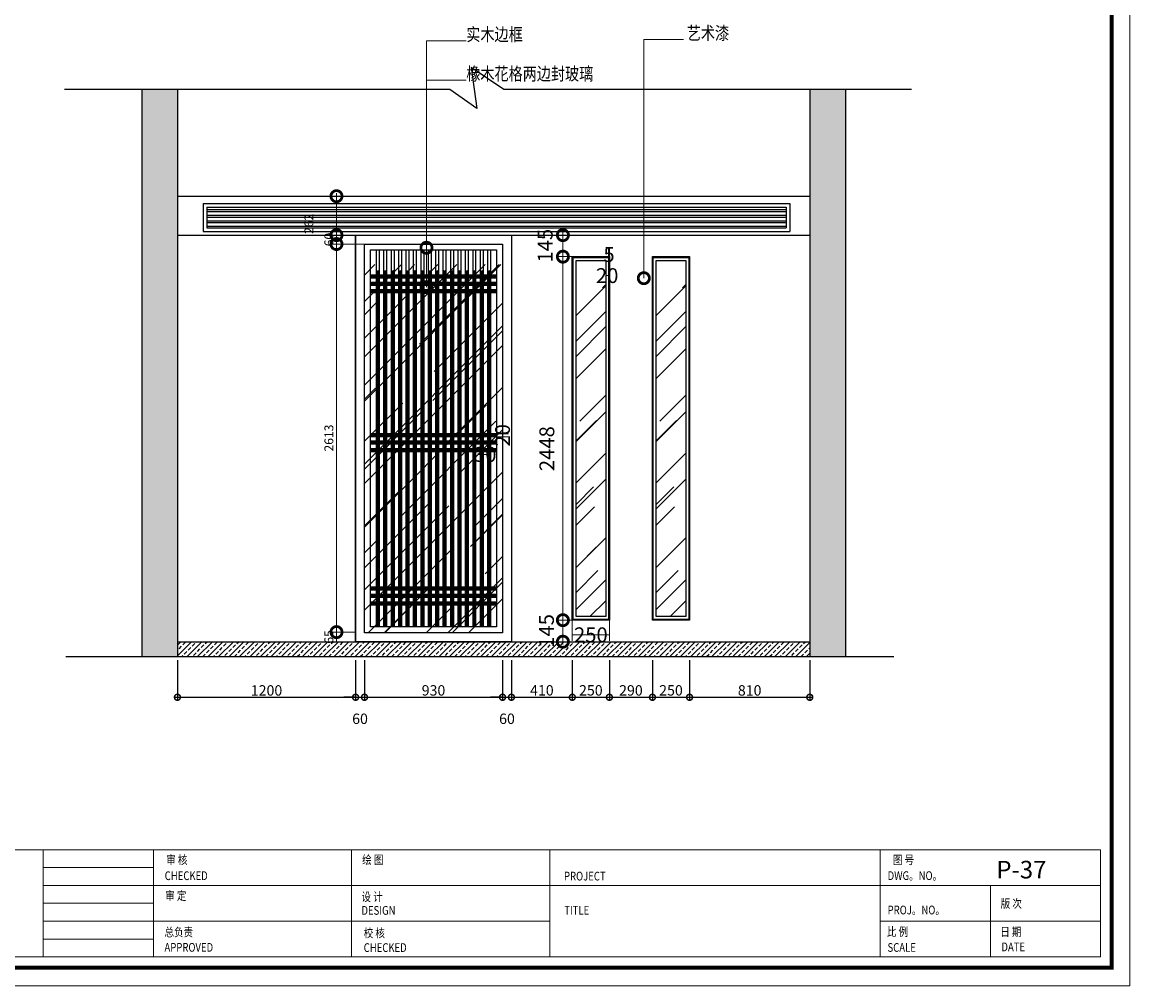
# Model space of a CAD drawing. Units: inches. Extents: x -90034 to 401292, y -211361 to 8993.
# Drawn here: x 194336 to 201798, y -128823 to -122333 of the extents above; entities that cross this region are included whole.
import ezdxf

# ---------------------------------------------------------------- set-up
doc = ezdxf.new("R2010")
doc.units = ezdxf.units.IN
doc.header["$MEASUREMENT"] = 0
doc.styles.add('CITYBLUEPRINT', font='stylu.ttf')
doc.styles.get("Standard").update_dxf_attribs({"font": 'arial.ttf'})
doc.styles.add('TK1', font='txt', dxfattribs={"width": 0.8})
doc.dimstyles.new('房间尺寸标注', dxfattribs={"dimtxt": 100, "dimasz": 150, "dimexe": 40, "dimexo": 0, "dimgap": 20, "dimtad": 1, "dimdec": 0, "dimzin": 0, "dimdsep": 46, "dimtxsty": 'CITYBLUEPRINT', "dimblk": 'DOTSMALL', "dimcen": 25, "dimdle": 20, "dimclrd": 1, "dimclre": 1, "dimclrt": 1, "dimadec": 0, "dimazin": 0, "dimtfac": 1, "dimtdec": 0, "dimtix": 1, "dimtmove": 1, "dimatfit": 0, "dimldrblk": 'DOTSMALL', "dimfxl": 300, "dimfxlon": 1, "dimtolj": 1, "dimtzin": 0, "dimlwd": 13, "dimlwe": 13, "dimarcsym": 0})
doc.dimstyles.new('立面图标注', dxfattribs={"dimtxt": 70, "dimasz": 80, "dimexe": 20, "dimexo": 0, "dimgap": 10, "dimtad": 1, "dimdec": 0, "dimzin": 0, "dimdsep": 46, "dimtxsty": 'CITYBLUEPRINT', "dimblk": 'DOTSMALL', "dimcen": 25, "dimdle": 20, "dimclrd": 251, "dimclre": 251, "dimclrt": 251, "dimadec": 0, "dimazin": 0, "dimtfac": 1, "dimtdec": 0, "dimtmove": 2, "dimatfit": 0, "dimldrblk": 'DOTSMALL', "dimfxl": 250, "dimfxlon": 1, "dimtolj": 1, "dimtzin": 0, "dimlwd": 25, "dimlwe": 25, "dimarcsym": 1})
pattern_1 = [(45, (94961.06, -43283.5), (254.55844, 678.8225), [4500, -600, 1500, -300]), (45, (95137.13, -42895.3), (-494.2676, 70.0036), [900, -99, 1800, -225]), (45, (94886.82, -42997.14), (960.95812, 1245.21504), [2400, -420, 1200, -300])]

# ---------------------------------------------------------------- blocks, each defined once
blk = doc.blocks.new('_DotSmall')
at = {"color": 0, "linetype": 'ByBlock', "lineweight": 13, "const_width": 0.5}
blk.add_lwpolyline([(-0.0625, 0, 1), (0.0625, 0, 1)], format="xyb", close=True, dxfattribs=at)
blk = doc.blocks.new('*D485')
at = {"color": 251, "lineweight": 25, "transparency": 16777216}
for p, q in [((195381.9, -126630), (195381.9, -126900)), ((196581.9, -126630), (196581.9, -126900)), ((195361.9, -126880), (196601.9, -126880))]:
    blk.add_line(p, q, dxfattribs=at)
at = {"layer": 'Defpoints', "color": 0, "transparency": 16777216}
for p in [(195381.9, -126505.6), (196581.9, -126505.6), (196581.9, -126880)]:
    blk.add_point(p, dxfattribs=at)
at = {"color": 251, "lineweight": 25, "transparency": 16777216, "xscale": 80, "yscale": 80, "zscale": 80, "rotation": 180}
blk.add_blockref('_DotSmall', (195381.9, -126880), dxfattribs=at)
at = {"color": 251, "lineweight": 25, "transparency": 16777216, "xscale": 80, "yscale": 80, "zscale": 80}
blk.add_blockref('_DotSmall', (196581.9, -126880), dxfattribs=at)
at = {"color": 251, "transparency": 16777216, "insert": (195981.9, -126833.8), "char_height": 70, "attachment_point": 5, "style": 'CITYBLUEPRINT'}
blk.add_mtext('\\A1;1200', dxfattribs=at)
blk = doc.blocks.new('*D486')
at = {"color": 251, "lineweight": 25, "transparency": 16777216}
for p, q in [((196581.9, -126630), (196581.9, -126900)), ((196641.9, -126630), (196641.9, -126900)), ((196581.9, -126880), (196501.9, -126880)), ((196581.9, -126880), (196641.9, -126880)), ((196641.9, -126880), (196721.9, -126880))]:
    blk.add_line(p, q, dxfattribs=at)
at = {"layer": 'Defpoints', "color": 0, "transparency": 16777216}
for p in [(196641.9, -126445.6), (196581.9, -126505.6), (196641.9, -126880)]:
    blk.add_point(p, dxfattribs=at)
at = {"color": 251, "lineweight": 25, "transparency": 16777216, "xscale": 80, "yscale": 80, "zscale": 80}
blk.add_blockref('_DotSmall', (196581.9, -126880), dxfattribs=at)
at = {"color": 251, "lineweight": 25, "transparency": 16777216, "xscale": 80, "yscale": 80, "zscale": 80, "rotation": 180}
blk.add_blockref('_DotSmall', (196641.9, -126880), dxfattribs=at)
at = {"color": 251, "transparency": 16777216, "insert": (196611.9, -127024.7), "char_height": 70, "attachment_point": 5, "style": 'CITYBLUEPRINT'}
blk.add_mtext('\\A1;60', dxfattribs=at)
blk = doc.blocks.new('*D487')
at = {"color": 251, "lineweight": 25, "transparency": 16777216}
for p, q in [((196641.9, -126630), (196641.9, -126900)), ((197571.9, -126630), (197571.9, -126900)), ((196621.9, -126880), (197591.9, -126880))]:
    blk.add_line(p, q, dxfattribs=at)
at = {"layer": 'Defpoints', "color": 0, "transparency": 16777216}
for p in [(196641.9, -126445.6), (197571.9, -126445.6), (197571.9, -126880)]:
    blk.add_point(p, dxfattribs=at)
at = {"color": 251, "lineweight": 25, "transparency": 16777216, "xscale": 80, "yscale": 80, "zscale": 80, "rotation": 180}
blk.add_blockref('_DotSmall', (196641.9, -126880), dxfattribs=at)
at = {"color": 251, "lineweight": 25, "transparency": 16777216, "xscale": 80, "yscale": 80, "zscale": 80}
blk.add_blockref('_DotSmall', (197571.9, -126880), dxfattribs=at)
at = {"color": 251, "transparency": 16777216, "insert": (197106.9, -126833.5), "char_height": 70, "attachment_point": 5, "style": 'CITYBLUEPRINT'}
blk.add_mtext('\\A1;930', dxfattribs=at)
blk = doc.blocks.new('*D488')
at = {"color": 251, "lineweight": 25, "transparency": 16777216}
for p, q in [((197571.9, -126630), (197571.9, -126900)), ((197631.9, -126630), (197631.9, -126900)), ((197571.9, -126880), (197491.9, -126880)), ((197571.9, -126880), (197631.9, -126880)), ((197631.9, -126880), (197711.9, -126880))]:
    blk.add_line(p, q, dxfattribs=at)
at = {"layer": 'Defpoints', "color": 0, "transparency": 16777216}
for p in [(197571.9, -126445.6), (197631.9, -126505.6), (197631.9, -126880)]:
    blk.add_point(p, dxfattribs=at)
at = {"color": 251, "lineweight": 25, "transparency": 16777216, "xscale": 80, "yscale": 80, "zscale": 80}
blk.add_blockref('_DotSmall', (197571.9, -126880), dxfattribs=at)
at = {"color": 251, "lineweight": 25, "transparency": 16777216, "xscale": 80, "yscale": 80, "zscale": 80, "rotation": 180}
blk.add_blockref('_DotSmall', (197631.9, -126880), dxfattribs=at)
at = {"color": 251, "transparency": 16777216, "insert": (197601.9, -127024.7), "char_height": 70, "attachment_point": 5, "style": 'CITYBLUEPRINT'}
blk.add_mtext('\\A1;60', dxfattribs=at)
blk = doc.blocks.new('*D489')
at = {"color": 251, "lineweight": 25, "transparency": 16777216}
for p, q in [((197631.9, -126630), (197631.9, -126900)), ((198041.9, -126630), (198041.9, -126900)), ((197611.9, -126880), (198061.9, -126880))]:
    blk.add_line(p, q, dxfattribs=at)
at = {"layer": 'Defpoints', "color": 0, "transparency": 16777216}
for p in [(198041.9, -126360.6), (197631.9, -126505.6), (198041.9, -126880)]:
    blk.add_point(p, dxfattribs=at)
at = {"color": 251, "lineweight": 25, "transparency": 16777216, "xscale": 80, "yscale": 80, "zscale": 80, "rotation": 180}
blk.add_blockref('_DotSmall', (197631.9, -126880), dxfattribs=at)
at = {"color": 251, "lineweight": 25, "transparency": 16777216, "xscale": 80, "yscale": 80, "zscale": 80}
blk.add_blockref('_DotSmall', (198041.9, -126880), dxfattribs=at)
at = {"color": 251, "transparency": 16777216, "insert": (197836.9, -126833.2), "char_height": 70, "attachment_point": 5, "style": 'CITYBLUEPRINT'}
blk.add_mtext('\\A1;410', dxfattribs=at)
blk = doc.blocks.new('*D490')
at = {"color": 251, "lineweight": 25, "transparency": 16777216}
for p, q in [((198041.9, -126630), (198041.9, -126900)), ((198291.9, -126630), (198291.9, -126900)), ((198021.9, -126880), (198311.9, -126880))]:
    blk.add_line(p, q, dxfattribs=at)
at = {"layer": 'Defpoints', "color": 0, "transparency": 16777216}
for p in [(198041.9, -126360.6), (198291.9, -126360.6), (198291.9, -126880)]:
    blk.add_point(p, dxfattribs=at)
at = {"color": 251, "lineweight": 25, "transparency": 16777216, "xscale": 80, "yscale": 80, "zscale": 80, "rotation": 180}
blk.add_blockref('_DotSmall', (198041.9, -126880), dxfattribs=at)
at = {"color": 251, "lineweight": 25, "transparency": 16777216, "xscale": 80, "yscale": 80, "zscale": 80}
blk.add_blockref('_DotSmall', (198291.9, -126880), dxfattribs=at)
at = {"color": 251, "transparency": 16777216, "insert": (198166.9, -126833.3), "char_height": 70, "attachment_point": 5, "style": 'CITYBLUEPRINT'}
blk.add_mtext('\\A1;250', dxfattribs=at)
blk = doc.blocks.new('*D491')
at = {"color": 251, "lineweight": 25, "transparency": 16777216}
for p, q in [((198291.9, -126630), (198291.9, -126900)), ((198581.9, -126630), (198581.9, -126900)), ((198271.9, -126880), (198601.9, -126880))]:
    blk.add_line(p, q, dxfattribs=at)
at = {"layer": 'Defpoints', "color": 0, "transparency": 16777216}
for p in [(198291.9, -126360.6), (198581.9, -126360.6), (198581.9, -126880)]:
    blk.add_point(p, dxfattribs=at)
at = {"color": 251, "lineweight": 25, "transparency": 16777216, "xscale": 80, "yscale": 80, "zscale": 80, "rotation": 180}
blk.add_blockref('_DotSmall', (198291.9, -126880), dxfattribs=at)
at = {"color": 251, "lineweight": 25, "transparency": 16777216, "xscale": 80, "yscale": 80, "zscale": 80}
blk.add_blockref('_DotSmall', (198581.9, -126880), dxfattribs=at)
at = {"color": 251, "transparency": 16777216, "insert": (198436.9, -126833.6), "char_height": 70, "attachment_point": 5, "style": 'CITYBLUEPRINT'}
blk.add_mtext('\\A1;290', dxfattribs=at)
blk = doc.blocks.new('*D492')
at = {"color": 251, "lineweight": 25, "transparency": 16777216}
for p, q in [((198581.9, -126630), (198581.9, -126900)), ((198831.9, -126630), (198831.9, -126900)), ((198561.9, -126880), (198851.9, -126880))]:
    blk.add_line(p, q, dxfattribs=at)
at = {"layer": 'Defpoints', "color": 0, "transparency": 16777216}
for p in [(198581.9, -126360.6), (198831.9, -126360.6), (198831.9, -126880)]:
    blk.add_point(p, dxfattribs=at)
at = {"color": 251, "lineweight": 25, "transparency": 16777216, "xscale": 80, "yscale": 80, "zscale": 80, "rotation": 180}
blk.add_blockref('_DotSmall', (198581.9, -126880), dxfattribs=at)
at = {"color": 251, "lineweight": 25, "transparency": 16777216, "xscale": 80, "yscale": 80, "zscale": 80}
blk.add_blockref('_DotSmall', (198831.9, -126880), dxfattribs=at)
at = {"color": 251, "transparency": 16777216, "insert": (198706.9, -126833.3), "char_height": 70, "attachment_point": 5, "style": 'CITYBLUEPRINT'}
blk.add_mtext('\\A1;250', dxfattribs=at)
blk = doc.blocks.new('*D493')
at = {"color": 251, "lineweight": 25, "transparency": 16777216}
for p, q in [((198831.9, -126630), (198831.9, -126900)), ((199641.9, -126630), (199641.9, -126900)), ((198811.9, -126880), (199661.9, -126880))]:
    blk.add_line(p, q, dxfattribs=at)
at = {"layer": 'Defpoints', "color": 0, "transparency": 16777216}
for p in [(198831.9, -126360.6), (199641.9, -126505.6), (199641.9, -126880)]:
    blk.add_point(p, dxfattribs=at)
at = {"color": 251, "lineweight": 25, "transparency": 16777216, "xscale": 80, "yscale": 80, "zscale": 80, "rotation": 180}
blk.add_blockref('_DotSmall', (198831.9, -126880), dxfattribs=at)
at = {"color": 251, "lineweight": 25, "transparency": 16777216, "xscale": 80, "yscale": 80, "zscale": 80}
blk.add_blockref('_DotSmall', (199641.9, -126880), dxfattribs=at)
at = {"color": 251, "transparency": 16777216, "insert": (199236.9, -126833.6), "char_height": 70, "attachment_point": 5, "style": 'CITYBLUEPRINT'}
blk.add_mtext('\\A1;810', dxfattribs=at)
blk = doc.blocks.new('*D494')
at = {"color": 1, "lineweight": 13, "transparency": 16777216}
for p, q in [((196581.9, -126441), (196413.2, -126441)), ((196453.2, -126505.6), (196453.2, -126441)), ((196581.9, -126505.6), (196413.2, -126505.6))]:
    blk.add_line(p, q, dxfattribs=at)
at = {"layer": 'Defpoints', "color": 0, "transparency": 16777216}
for p in [(196453.2, -126441), (196581.9, -126441), (196581.9, -126505.6)]:
    blk.add_point(p, dxfattribs=at)
at = {"color": 1, "transparency": 16777216, "insert": (196401.9, -126473.3), "char_height": 60, "attachment_point": 5, "rotation": 90, "style": 'CITYBLUEPRINT'}
blk.add_mtext('\\A1;65', dxfattribs=at)
blk = doc.blocks.new('*D495')
at = {"color": 1, "lineweight": 13, "transparency": 16777216}
for p, q in [((196641.9, -123827.6), (196413.2, -123827.6)), ((196453.2, -126461), (196453.2, -123807.6)), ((196581.9, -126441), (196413.2, -126441))]:
    blk.add_line(p, q, dxfattribs=at)
at = {"layer": 'Defpoints', "color": 0, "transparency": 16777216}
for p in [(196453.2, -123827.6), (196641.9, -123827.6), (196581.9, -126441)]:
    blk.add_point(p, dxfattribs=at)
at = {"color": 1, "lineweight": 13, "transparency": 16777216, "xscale": 150, "yscale": 150, "zscale": 150}
for p, rotation in [((196453.2, -123827.6), 90), ((196453.2, -126441), 270)]:
    blk.add_blockref('_DotSmall', p, dxfattribs=dict(at, rotation=rotation))
at = {"color": 1, "transparency": 16777216, "insert": (196402.1, -125134.3), "char_height": 60, "attachment_point": 5, "rotation": 90, "style": 'CITYBLUEPRINT'}
blk.add_mtext('\\A1;2613', dxfattribs=at)
blk = doc.blocks.new('*D496')
at = {"color": 1, "lineweight": 13, "transparency": 16777216}
for p, q in [((196581.9, -123767.6), (196413.2, -123767.6)), ((196453.2, -123827.6), (196453.2, -123767.6)), ((196641.9, -123827.6), (196413.2, -123827.6))]:
    blk.add_line(p, q, dxfattribs=at)
at = {"layer": 'Defpoints', "color": 0, "transparency": 16777216}
for p in [(196453.2, -123767.6), (196581.9, -123767.6), (196641.9, -123827.6)]:
    blk.add_point(p, dxfattribs=at)
at = {"color": 1, "transparency": 16777216, "insert": (196401.9, -123797.6), "char_height": 60, "attachment_point": 5, "rotation": 90, "style": 'CITYBLUEPRINT'}
blk.add_mtext('\\A1;60', dxfattribs=at)
blk = doc.blocks.new('*D497')
at = {"color": 1, "lineweight": 13, "transparency": 16777216}
for p, q in [((196453.2, -123787.6), (196453.2, -123485.6)), ((196701.3, -123505.6), (196413.2, -123505.6)), ((196581.9, -123767.6), (196413.2, -123767.6))]:
    blk.add_line(p, q, dxfattribs=at)
at = {"layer": 'Defpoints', "color": 0, "transparency": 16777216}
for p in [(196453.2, -123505.6), (196701.3, -123505.6), (196581.9, -123767.6)]:
    blk.add_point(p, dxfattribs=at)
at = {"color": 1, "lineweight": 13, "transparency": 16777216, "xscale": 150, "yscale": 150, "zscale": 150}
for p, rotation in [((196453.2, -123505.6), 90), ((196453.2, -123767.6), 270)]:
    blk.add_blockref('_DotSmall', p, dxfattribs=dict(at, rotation=rotation))
at = {"color": 1, "transparency": 16777216, "insert": (196267.1, -123691.7), "char_height": 60, "attachment_point": 5, "rotation": 90, "style": 'CITYBLUEPRINT'}
blk.add_mtext('\\A1;262', dxfattribs=at)
blk = doc.blocks.new('*D498')
at = {"color": 1, "lineweight": 13, "transparency": 16777216}
for p, q in [((198041.9, -126360.6), (197938.7, -126360.6)), ((197978.7, -126525.6), (197978.7, -126340.6)), ((198041.9, -126505.6), (197938.7, -126505.6))]:
    blk.add_line(p, q, dxfattribs=at)
at = {"layer": 'Defpoints', "color": 0, "transparency": 16777216}
for p in [(197978.7, -126360.6), (198041.9, -126360.6), (198041.9, -126505.6)]:
    blk.add_point(p, dxfattribs=at)
at = {"color": 1, "lineweight": 13, "transparency": 16777216, "xscale": 150, "yscale": 150, "zscale": 150}
for p, rotation in [((197978.7, -126360.6), 90), ((197978.7, -126505.6), 270)]:
    blk.add_blockref('_DotSmall', p, dxfattribs=dict(at, rotation=rotation))
at = {"color": 1, "transparency": 16777216, "insert": (197867.7, -126433.1), "char_height": 100, "attachment_point": 5, "rotation": 90, "style": 'CITYBLUEPRINT'}
blk.add_mtext('\\A1;145', dxfattribs=at)
blk = doc.blocks.new('*D499')
at = {"color": 1, "lineweight": 13, "transparency": 16777216}
for p, q in [((198041.9, -123912.6), (197938.7, -123912.6)), ((197978.7, -126380.6), (197978.7, -123892.6)), ((198041.9, -126360.6), (197938.7, -126360.6))]:
    blk.add_line(p, q, dxfattribs=at)
at = {"layer": 'Defpoints', "color": 0, "transparency": 16777216}
for p in [(197978.7, -123912.6), (198041.9, -123912.6), (198041.9, -126360.6)]:
    blk.add_point(p, dxfattribs=at)
at = {"color": 1, "lineweight": 13, "transparency": 16777216, "xscale": 150, "yscale": 150, "zscale": 150}
for p, rotation in [((197978.7, -123912.6), 90), ((197978.7, -126360.6), 270)]:
    blk.add_blockref('_DotSmall', p, dxfattribs=dict(at, rotation=rotation))
at = {"color": 1, "transparency": 16777216, "insert": (197870.7, -125205.6), "char_height": 100, "attachment_point": 5, "rotation": 90, "style": 'CITYBLUEPRINT'}
blk.add_mtext('\\A1;2448', dxfattribs=at)
blk = doc.blocks.new('*D500')
at = {"color": 1, "lineweight": 13, "transparency": 16777216}
for p, q in [((198041.9, -123767.6), (197938.7, -123767.6)), ((197978.7, -123747.6), (197978.7, -123932.6)), ((197978.7, -123912.6), (197938.7, -123912.6))]:
    blk.add_line(p, q, dxfattribs=at)
at = {"layer": 'Defpoints', "color": 0, "transparency": 16777216}
for p in [(198041.9, -123767.6), (197978.7, -123912.6), (197978.7, -123912.6)]:
    blk.add_point(p, dxfattribs=at)
at = {"color": 1, "lineweight": 13, "transparency": 16777216, "xscale": 150, "yscale": 150, "zscale": 150}
for p, rotation in [((197978.7, -123767.6), 90), ((197978.7, -123912.6), 270)]:
    blk.add_blockref('_DotSmall', p, dxfattribs=dict(at, rotation=rotation))
at = {"color": 1, "transparency": 16777216, "insert": (197859.4, -123838.9), "char_height": 100, "attachment_point": 5, "rotation": 90, "style": 'CITYBLUEPRINT'}
blk.add_mtext('\\A1;145', dxfattribs=at)
blk = doc.blocks.new('*D1243')
at = {"color": 1, "lineweight": 13, "transparency": 16777216}
for p, q in [((198041.9, -126360.6), (198041.9, -126499.2)), ((198291.9, -126360.6), (198291.9, -126499.2)), ((198291.9, -126459.2), (198041.9, -126459.2))]:
    blk.add_line(p, q, dxfattribs=at)
at = {"layer": 'Defpoints', "color": 0, "transparency": 16777216}
for p in [(198041.9, -126360.6), (198291.9, -126360.6), (198041.9, -126459.2)]:
    blk.add_point(p, dxfattribs=at)
at = {"color": 1, "transparency": 16777216, "insert": (198166.9, -126459.2), "char_height": 100, "attachment_point": 5, "style": 'CITYBLUEPRINT'}
blk.add_mtext('\\A1;250', dxfattribs=at)
blk = doc.blocks.new('*D1244')
at = {"color": 1, "lineweight": 13, "transparency": 16777216}
for p, q in [((197440.8, -125226), (197440.8, -125284.3)), ((197470.8, -125244.3), (197440.8, -125244.3)), ((197470.8, -125226), (197470.8, -125284.3))]:
    blk.add_line(p, q, dxfattribs=at)
at = {"layer": 'Defpoints', "color": 0, "transparency": 16777216}
for p in [(197440.8, -125226), (197440.8, -125244.3), (197470.8, -125226)]:
    blk.add_point(p, dxfattribs=at)
at = {"color": 1, "transparency": 16777216, "insert": (197455.8, -125244.3), "char_height": 100, "attachment_point": 5, "style": 'CITYBLUEPRINT'}
blk.add_mtext('\\A1;30', dxfattribs=at)
blk = doc.blocks.new('*D1245')
at = {"color": 1, "lineweight": 13, "transparency": 16777216}
for p, q in [((197531.9, -125106), (197611.9, -125106)), ((197531.9, -125126), (197611.9, -125126)), ((197571.9, -125106), (197571.9, -125126))]:
    blk.add_line(p, q, dxfattribs=at)
at = {"layer": 'Defpoints', "color": 0, "transparency": 16777216}
for p in [(197531.9, -125106), (197531.9, -125126), (197571.9, -125126)]:
    blk.add_point(p, dxfattribs=at)
at = {"color": 1, "transparency": 16777216, "insert": (197571.9, -125116), "char_height": 100, "attachment_point": 5, "rotation": 90, "style": 'CITYBLUEPRINT'}
blk.add_mtext('\\A1;20', dxfattribs=at)
blk = doc.blocks.new('*D1668')
at = {"color": 1, "lineweight": 13, "transparency": 16777216}
for p, q in [((198286.9, -123943.3), (198286.9, -123858.1)), ((198291.9, -123943.3), (198291.9, -123858.1)), ((198291.9, -123898.1), (198286.9, -123898.1))]:
    blk.add_line(p, q, dxfattribs=at)
at = {"layer": 'Defpoints', "color": 0, "transparency": 16777216}
for p in [(198286.9, -123898.1), (198286.9, -123943.3), (198291.9, -123943.3)]:
    blk.add_point(p, dxfattribs=at)
at = {"color": 1, "transparency": 16777216, "insert": (198289.4, -123898.1), "char_height": 100, "attachment_point": 5, "style": 'CITYBLUEPRINT'}
blk.add_mtext('\\A1;5', dxfattribs=at)
blk = doc.blocks.new('*D1669')
at = {"color": 1, "lineweight": 13, "transparency": 16777216}
for p, q in [((198266.9, -124004.3), (198266.9, -124080.2)), ((198286.9, -123999), (198286.9, -124080.2)), ((198266.9, -124040.2), (198286.9, -124040.2))]:
    blk.add_line(p, q, dxfattribs=at)
at = {"layer": 'Defpoints', "color": 0, "transparency": 16777216}
for p in [(198266.9, -124004.3), (198286.9, -123999), (198286.9, -124040.2)]:
    blk.add_point(p, dxfattribs=at)
at = {"color": 1, "transparency": 16777216, "insert": (198276.9, -124040.2), "char_height": 100, "attachment_point": 5, "style": 'CITYBLUEPRINT'}
blk.add_mtext('\\A1;20', dxfattribs=at)

msp = doc.modelspace()

# ---------------------------------------------------------------- hatches: boundary and pattern name
h = msp.add_hatch()
h.set_pattern_fill('SACNCR', color=256, scale=500)
h.set_pattern_definition([(45, (92729.21, -43283.514), (-33.14563, 33.14563), []), (45, (92762.353, -43283.514), (-33.14563, 33.14563), [0, -46.875])])
h.paths.add_polyline_path([(195381.9, -126605.6), (195381.9, -122786), (195141.9, -122786), (195141.9, -126605.6)])
h.paths.add_polyline_path([(199641.9, -122786), (199641.9, -126605.6), (199881.9, -126605.6), (199881.9, -122786)])
h = msp.add_hatch()
h.set_pattern_fill('ANSI32', color=256, scale=100, angle=135)
h.set_pattern_definition([(180, (92729.208, -20520.876), (-7e-15, -37.5), []), (180, (92716.708, -20508.376), (-7e-15, -37.5), [])])
h.paths.add_polyline_path([(199482.1, -123578.6), (195579.6, -123578.6), (195579.6, -123718.6), (199482.1, -123718.6)])
h = msp.add_hatch()
h.set_pattern_fill('AR-RROOF', color=4, scale=300, angle=45)
h.set_pattern_definition(pattern_1)
h.paths.add_polyline_path([(198266.9, -126335.6), (198266.9, -123937.6), (198066.9, -123937.6), (198066.9, -126335.6)])
h = msp.add_hatch()
h.set_pattern_fill('AR-RROOF', color=4, scale=300, angle=45)
h.set_pattern_definition([(45, (95501.06, -43283.5), (254.55844, 678.8225), [4500, -600, 1500, -300]), (45, (95677.13, -42895.3), (-494.2676, 70.0036), [900, -99, 1800, -225]), (45, (95426.82, -42997.14), (960.95812, 1245.21504), [2400, -420, 1200, -300])])
h.paths.add_polyline_path([(198806.9, -126335.6), (198806.9, -123937.6), (198606.9, -123937.6), (198606.9, -126335.6)])
h = msp.add_hatch()
h.set_pattern_fill('AR-RROOF', color=4, scale=300, angle=45)
h.set_pattern_definition(pattern_1)
h.paths.add_polyline_path([(196641.9, -123965.6), (197571.9, -123965.6), (197571.9, -126445.6), (196641.9, -126445.6)])
h = msp.add_hatch()
h.set_pattern_fill('ANSI31', color=256, scale=50)
h.set_pattern_definition([(45, (94309.2676, -43283.5144), (-4.41941738, 4.41941738), [])])
h.paths.add_polyline_path([(196740.8, -124005.6), (196720.8, -124005.6), (196720.8, -126405.6), (196740.8, -126405.6)])
h = msp.add_hatch()
h.set_pattern_fill('ANSI31', color=256, scale=50)
h.set_pattern_definition([(45, (94359.2676, -43283.5144), (-4.41941738, 4.41941738), [])])
h.paths.add_polyline_path([(196790.8, -124005.6), (196770.8, -124005.6), (196770.8, -126405.6), (196790.8, -126405.6)])
h = msp.add_hatch()
h.set_pattern_fill('ANSI31', color=256, scale=50)
h.set_pattern_definition([(45, (94409.2676, -43283.5144), (-4.41941738, 4.41941738), [])])
h.paths.add_polyline_path([(196840.8, -124005.6), (196820.8, -124005.6), (196820.8, -126405.6), (196840.8, -126405.6)])
h = msp.add_hatch()
h.set_pattern_fill('ANSI31', color=256, scale=50)
h.set_pattern_definition([(45, (94459.2676, -43283.5144), (-4.41941738, 4.41941738), [])])
h.paths.add_polyline_path([(196890.8, -124005.6), (196870.8, -124005.6), (196870.8, -126405.6), (196890.8, -126405.6)])
h = msp.add_hatch()
h.set_pattern_fill('ANSI31', color=256, scale=50)
h.set_pattern_definition([(45, (94509.2676, -43283.5144), (-4.41941738, 4.41941738), [])])
h.paths.add_polyline_path([(196940.8, -124005.6), (196920.8, -124005.6), (196920.8, -126405.6), (196940.8, -126405.6)])
h = msp.add_hatch()
h.set_pattern_fill('ANSI31', color=256, scale=50)
h.set_pattern_definition([(45, (94559.2676, -43283.5144), (-4.41941738, 4.41941738), [])])
h.paths.add_polyline_path([(196990.8, -124005.6), (196970.8, -124005.6), (196970.8, -126405.6), (196990.8, -126405.6)])
h = msp.add_hatch()
h.set_pattern_fill('ANSI31', color=256, scale=50)
h.set_pattern_definition([(45, (94609.2676, -43283.5144), (-4.41941738, 4.41941738), [])])
h.paths.add_polyline_path([(197040.8, -124005.6), (197020.8, -124005.6), (197020.8, -126405.6), (197040.8, -126405.6)])
h = msp.add_hatch()
h.set_pattern_fill('ANSI31', color=256, scale=50)
h.set_pattern_definition([(45, (94659.2676, -43283.5144), (-4.41941738, 4.41941738), [])])
h.paths.add_polyline_path([(197090.8, -124005.6), (197070.8, -124005.6), (197070.8, -126405.6), (197090.8, -126405.6)])
h = msp.add_hatch()
h.set_pattern_fill('ANSI31', color=256, scale=50)
h.set_pattern_definition([(45, (94709.2676, -43283.5144), (-4.41941738, 4.41941738), [])])
h.paths.add_polyline_path([(197140.8, -124005.6), (197120.8, -124005.6), (197120.8, -126405.6), (197140.8, -126405.6)])
h = msp.add_hatch()
h.set_pattern_fill('ANSI31', color=256, scale=50)
h.set_pattern_definition([(45, (94759.2676, -43283.5144), (-4.41941738, 4.41941738), [])])
h.paths.add_polyline_path([(197190.8, -124005.6), (197170.8, -124005.6), (197170.8, -126405.6), (197190.8, -126405.6)])
h = msp.add_hatch()
h.set_pattern_fill('ANSI31', color=256, scale=50)
h.set_pattern_definition([(45, (94809.2676, -43283.5144), (-4.41941738, 4.41941738), [])])
h.paths.add_polyline_path([(197240.8, -124005.6), (197220.8, -124005.6), (197220.8, -126405.6), (197240.8, -126405.6)])
h = msp.add_hatch()
h.set_pattern_fill('ANSI31', color=256, scale=50)
h.set_pattern_definition([(45, (94859.2676, -43283.5144), (-4.41941738, 4.41941738), [])])
h.paths.add_polyline_path([(197290.8, -124005.6), (197270.8, -124005.6), (197270.8, -126405.6), (197290.8, -126405.6)])
h = msp.add_hatch()
h.set_pattern_fill('ANSI31', color=256, scale=50)
h.set_pattern_definition([(45, (94909.2676, -43283.5144), (-4.41941738, 4.41941738), [])])
h.paths.add_polyline_path([(197340.8, -124005.6), (197320.8, -124005.6), (197320.8, -126405.6), (197340.8, -126405.6)])
h = msp.add_hatch()
h.set_pattern_fill('ANSI31', color=256, scale=50)
h.set_pattern_definition([(45, (94959.2676, -43283.5144), (-4.41941738, 4.41941738), [])])
h.paths.add_polyline_path([(197390.8, -124005.6), (197370.8, -124005.6), (197370.8, -126405.6), (197390.8, -126405.6)])
h = msp.add_hatch()
h.set_pattern_fill('ANSI31', color=256, scale=50)
h.set_pattern_definition([(45, (95009.2676, -43283.5144), (-4.41941738, 4.41941738), [])])
h.paths.add_polyline_path([(197440.8, -124005.6), (197420.8, -124005.6), (197420.8, -126405.6), (197440.8, -126405.6)])
h = msp.add_hatch()
h.set_pattern_fill('ANSI31', color=256, scale=50)
h.set_pattern_definition([(45, (95059.2676, -43283.5144), (-4.41941738, 4.41941738), [])])
h.paths.add_polyline_path([(197490.8, -124005.6), (197470.8, -124005.6), (197470.8, -126405.6), (197490.8, -126405.6)])
h = msp.add_hatch()
h.set_pattern_fill('ANSI31', color=256, scale=50, angle=-90)
h.set_pattern_definition([(315, (279804.03, -21624.948), (4.41941738, 4.41941738), [])])
h.paths.add_polyline_path([(197531.9, -124056.5), (197531.9, -124036.5), (196681.9, -124036.5), (196681.9, -124056.5)])
h = msp.add_hatch()
h.set_pattern_fill('ANSI31', color=256, scale=50, angle=-90)
h.set_pattern_definition([(315, (279804.03, -21674.948), (4.41941738, 4.41941738), [])])
h.paths.add_polyline_path([(197531.9, -124106.5), (197531.9, -124086.5), (196681.9, -124086.5), (196681.9, -124106.5)])
h = msp.add_hatch()
h.set_pattern_fill('ANSI31', color=256, scale=50, angle=-90)
h.set_pattern_definition([(315, (279804.03, -21724.948), (4.41941738, 4.41941738), [])])
h.paths.add_polyline_path([(197531.9, -124156.5), (197531.9, -124136.5), (196681.9, -124136.5), (196681.9, -124156.5)])
h = msp.add_hatch()
h.set_pattern_fill('ANSI31', color=256, scale=50, angle=-90)
h.set_pattern_definition([(315, (279804.03, -22694.5134), (4.41941738, 4.41941738), [])])
h.paths.add_polyline_path([(197531.9, -125126), (197531.9, -125106), (196681.9, -125106), (196681.9, -125126)])
h = msp.add_hatch()
h.set_pattern_fill('ANSI31', color=256, scale=50, angle=-90)
h.set_pattern_definition([(315, (279804.03, -22744.5134), (4.41941738, 4.41941738), [])])
h.paths.add_polyline_path([(197531.9, -125176), (197531.9, -125156), (196681.9, -125156), (196681.9, -125176)])
h = msp.add_hatch()
h.set_pattern_fill('ANSI31', color=256, scale=50, angle=-90)
h.set_pattern_definition([(315, (279804.03, -22794.5134), (4.41941738, 4.41941738), [])])
h.paths.add_polyline_path([(197531.9, -125226), (197531.9, -125206), (196681.9, -125206), (196681.9, -125226)])
h = msp.add_hatch()
h.set_pattern_fill('ANSI31', color=256, scale=50, angle=-90)
h.set_pattern_definition([(315, (279804.03, -23727.0926), (4.41941738, 4.41941738), [])])
h.paths.add_polyline_path([(197531.9, -126158.6), (197531.9, -126138.6), (196681.9, -126138.6), (196681.9, -126158.6)])
h = msp.add_hatch()
h.set_pattern_fill('ANSI31', color=256, scale=50, angle=-90)
h.set_pattern_definition([(315, (279804.03, -23777.0926), (4.41941738, 4.41941738), [])])
h.paths.add_polyline_path([(197531.9, -126208.6), (197531.9, -126188.6), (196681.9, -126188.6), (196681.9, -126208.6)])
h = msp.add_hatch()
h.set_pattern_fill('ANSI31', color=256, scale=50, angle=-90)
h.set_pattern_definition([(315, (279804.03, -23827.0926), (4.41941738, 4.41941738), [])])
h.paths.add_polyline_path([(197531.9, -126258.6), (197531.9, -126238.6), (196681.9, -126238.6), (196681.9, -126258.6)])
h = msp.add_hatch()
h.set_pattern_fill('ANSI33', color=256, scale=200)
h.set_pattern_definition([(45, (92729.21, -43283.514), (-35.355339, 35.355339), []), (45, (92764.563, -43283.514), (-35.355339, 35.355339), [25, -12.5])])
h.paths.add_polyline_path([(199641.9, -126505.6), (195381.9, -126505.6), (195381.9, -126605.6), (199641.9, -126605.6)])

# ---------------------------------------------------------------- linework, layer by layer
for p, q in [((197217.7, -122786), (194620.4, -122786)), ((195141.9, -122786), (195141.9, -126605.6)), ((195381.9, -122786), (195381.9, -126605.6)), ((200327.9, -122786), (197579.9, -122786)), ((199641.9, -122786), (199641.9, -126605.6)), ((199881.9, -122786), (199881.9, -126605.6)), ((195381.9, -123505.6), (199641.9, -123505.6)), ((195554.6, -123553.6), (199507.1, -123553.6)), ((195554.6, -123553.6), (195554.6, -123743.6)), ((195579.6, -123578.6), (199482.1, -123578.6)), ((195579.6, -123578.6), (195579.6, -123718.6)), ((199482.1, -123578.6), (199482.1, -123718.6)), ((199507.1, -123553.6), (199507.1, -123743.6)), ((195579.6, -123718.6), (199482.1, -123718.6)), ((195381.9, -123767.6), (199641.9, -123767.6)), ((195554.6, -123743.6), (199507.1, -123743.6)), ((196581.9, -123767.6), (196581.9, -126505.6)), ((197631.9, -123767.6), (197631.9, -126505.6)), ((196720.8, -123867.6), (196720.8, -126405.6)), ((196740.8, -123867.6), (196740.8, -126405.6)), ((196770.8, -123867.6), (196770.8, -126405.6)), ((196790.8, -123867.6), (196790.8, -126405.6)), ((196820.8, -123867.6), (196820.8, -126405.6)), ((196840.8, -123867.6), (196840.8, -126405.6)), ((196870.8, -123867.6), (196870.8, -126405.6)), ((196890.8, -123867.6), (196890.8, -126405.6)), ((196920.8, -123867.6), (196920.8, -126405.6)), ((196940.8, -123867.6), (196940.8, -126405.6)), ((196970.8, -123867.6), (196970.8, -126405.6)), ((196990.8, -123867.6), (196990.8, -126405.6)), ((197020.8, -123867.6), (197020.8, -126405.6)), ((197040.8, -123867.6), (197040.8, -126405.6)), ((197070.8, -123867.6), (197070.8, -126405.6)), ((197090.8, -123867.6), (197090.8, -126405.6)), ((197120.8, -123867.6), (197120.8, -126405.6)), ((197140.8, -123867.6), (197140.8, -126405.6)), ((197170.8, -123867.6), (197170.8, -126405.6)), ((197190.8, -123867.6), (197190.8, -126405.6)), ((197220.8, -123867.6), (197220.8, -126405.6)), ((197240.8, -123867.6), (197240.8, -126405.6)), ((197270.8, -123867.6), (197270.8, -126405.6)), ((197290.8, -123867.6), (197290.8, -126405.6)), ((197320.8, -123867.6), (197320.8, -126405.6)), ((197340.8, -123867.6), (197340.8, -126405.6)), ((197370.8, -123867.6), (197370.8, -126405.6)), ((197390.8, -123867.6), (197390.8, -126405.6)), ((197420.8, -123867.6), (197420.8, -126405.6)), ((197440.8, -123867.6), (197440.8, -126405.6)), ((197470.8, -123867.6), (197470.8, -126405.6)), ((197490.8, -123867.6), (197490.8, -126405.6)), ((197531.9, -124036.5), (196681.9, -124036.5)), ((197531.9, -124056.5), (196681.9, -124056.5)), ((197531.9, -124086.5), (196681.9, -124086.5)), ((197531.9, -124106.5), (196681.9, -124106.5)), ((197531.9, -124136.5), (196681.9, -124136.5)), ((197531.9, -124156.5), (196681.9, -124156.5)), ((197531.9, -125106), (196681.9, -125106)), ((197531.9, -125126), (196681.9, -125126)), ((197531.9, -125156), (196681.9, -125156)), ((197531.9, -125176), (196681.9, -125176)), ((197531.9, -125206), (196681.9, -125206)), ((197531.9, -125226), (196681.9, -125226)), ((197531.9, -126138.6), (196681.9, -126138.6)), ((197531.9, -126158.6), (196681.9, -126158.6)), ((197531.9, -126188.6), (196681.9, -126188.6)), ((197531.9, -126208.6), (196681.9, -126208.6)), ((197531.9, -126238.6), (196681.9, -126238.6)), ((197531.9, -126258.6), (196681.9, -126258.6)), ((195381.9, -126505.6), (199641.9, -126505.6)), ((194630.8, -126605.6), (200207.8, -126605.6))]:
    msp.add_line(p, q)
at = {"color": 7, "lineweight": 9}
for p, q in [((187744.1, -127907.2), (201600.2, -127907.2)), ((201600.2, -127907.2), (201600.2, -128628)), ((201600.2, -128628), (187744.1, -128628))]:
    msp.add_line(p, q, dxfattribs=at)
at = {"color": 4, "lineweight": 9}
for p, q in [((194478.3, -127907.2), (194478.3, -128628)), ((195220.1, -127907.2), (195220.1, -128628)), ((196555.5, -127907.2), (196555.5, -128628)), ((197890.9, -127907.2), (197890.9, -128628)), ((200116.5, -127907.2), (200116.5, -128628)), ((194478.3, -128027.3), (195220.1, -128027.3)), ((194478.3, -128147.5), (195220.1, -128147.5)), ((196555.5, -128147.5), (195220.1, -128147.5)), ((196555.5, -128147.5), (197890.9, -128147.5)), ((197890.9, -128147.5), (200116.5, -128147.5)), ((200116.5, -128147.5), (201600.2, -128147.5)), ((200858.3, -128387.7), (200858.3, -128147.5)), ((194478.3, -128267.6), (195220.1, -128267.6)), ((194478.3, -128387.7), (195220.1, -128387.7)), ((196555.5, -128387.7), (195220.1, -128387.7)), ((196555.5, -128387.7), (197890.9, -128387.7)), ((200116.5, -128387.7), (201600.2, -128387.7)), ((200858.3, -128387.7), (200858.3, -128628)), ((194478.3, -128507.9), (195220.1, -128507.9))]:
    msp.add_line(p, q, dxfattribs=at)
at = {"color": 1, "lineweight": 9}
msp.add_line((201600.2, -128628), (187744.1, -128628), dxfattribs=at)
at = {"color": 6, "lineweight": 9}
msp.add_lwpolyline([(201798.1, -128823.3), (201798.1, -119062), (187535.8, -119062), (187535.8, -128823.3)], close=True, dxfattribs=at)
at = {"color": 7, "lineweight": 9, "const_width": 26.5}
msp.add_lwpolyline([(201676.1, -128701.3), (201676.1, -119184), (187657.8, -119184), (187657.8, -128701.3)], close=True, dxfattribs=at)
msp.add_lwpolyline([(197579.9, -122786), (197360.1, -122639.4), (197398.6, -122914.3), (197217.7, -122786)])
for points in [[(196581.9, -123767.6), (197631.9, -123767.6), (197631.9, -126505.6), (196581.9, -126505.6)], [(196641.9, -123827.6), (197571.9, -123827.6), (197571.9, -126445.6), (196641.9, -126445.6)], [(196681.9, -123867.6), (197531.9, -123867.6), (197531.9, -126405.6), (196681.9, -126405.6)], [(198041.9, -123912.6), (198291.9, -123912.6), (198291.9, -126360.6), (198041.9, -126360.6)], [(198046.9, -123917.6), (198286.9, -123917.6), (198286.9, -126355.6), (198046.9, -126355.6)], [(198066.9, -123937.6), (198266.9, -123937.6), (198266.9, -126335.6), (198066.9, -126335.6)], [(198581.9, -123912.6), (198831.9, -123912.6), (198831.9, -126360.6), (198581.9, -126360.6)], [(198586.9, -123917.6), (198826.9, -123917.6), (198826.9, -126355.6), (198586.9, -126355.6)], [(198606.9, -123937.6), (198806.9, -123937.6), (198806.9, -126335.6), (198606.9, -126335.6)]]:
    msp.add_lwpolyline(points, close=True)

# ---------------------------------------------------------------- texts
at = {"color": 6, "lineweight": 9, "style": 'TK1', "width": 0.8}
for s, height, p in [('实木边框', 87.16, (197327.5, -122459.4)), (' 艺术漆 ', 87.16, (198791.6, -122451)), ('橡木花格两边封玻璃', 87.16, (197327.5, -122724.6)), ('审 核 ', 58.81, (195306.3, -128003.7)), ('绘 图 ', 58.81, (196626.4, -128003.2)), ('图 号', 58.81, (200201.8, -128004.2)), ('CHECKED', 58.81, (195296, -128111.2)), ('PROJECT', 58.81, (197986, -128113.8)), ('DWG。NO。', 58.81, (200166.3, -128110.6)), ('审 定', 58.81, (195299.4, -128245.6)), ('设 计', 58.81, (196621.3, -128252.7)), ('版 次', 58.81, (200927.7, -128298.3)), ('DESIGN', 58.81, (196621.3, -128344.6)), ('TITLE', 58.81, (197987.7, -128343.7)), ('PROJ。NO。', 58.81, (200166.3, -128342.1)), ('总负责', 58.81, (195294.6, -128491)), ('校 核 ', 58.81, (196636.4, -128496.9)), ('比 例', 58.81, (200161.5, -128487.9)), ('日 期', 58.81, (200925, -128488.6)), ('APPROVED', 58.81, (195294.6, -128593.6)), ('CHECKED', 58.81, (196636.4, -128595.2)), ('SCALE', 58.81, (200165.5, -128594.2)), ('DATE', 58.81, (200932.9, -128590.5))]:
    msp.add_text(s, height=height, dxfattribs=at).set_placement(p)
at = {"lineweight": 9, "insert": (200898.6, -127981.5), "char_height": 118.465, "width": 1101.145, "attachment_point": 1}
msp.add_mtext('{\\fSimSun|b0|i0|c134|p2;P-37}', dxfattribs=at)

# ---------------------------------------------------------------- dimensions: what is measured, and where the dimension line sits
for base, p1, p2, override, picture, middle in [((196453.2, -123505.6), (196581.9, -123767.6), (196701.3, -123505.6), {"dimtxt": 60}, '*D497', (196318.2, -123691.7)), ((197978.7, -123912.6), (198041.9, -123767.6), (197978.7, -123912.6), {"dimtad": 0}, '*D500', (197859.4, -123838.9)), ((197978.7, -123912.6), (198041.9, -126360.6), (198041.9, -123912.6), {"dimtad": 0}, '*D499', (197870.7, -125205.6)), ((197978.7, -126360.6), (198041.9, -126505.6), (198041.9, -126360.6), {"dimtad": 0}, '*D498', (197867.7, -126433.1))]:
    dim = msp.add_linear_dim(base=base, p1=p1, p2=p2, angle=90, dimstyle='房间尺寸标注', override=override)
    dim.commit()
    dim.dimension.update_dxf_attribs({"geometry": picture, "text_midpoint": middle, "dimtype": 160})
for base, p1, p2, override, picture, middle in [((196453.2, -123767.6), (196641.9, -123827.6), (196581.9, -123767.6), {"dimtxt": 60}, '*D496', (196401.9, -123797.6)), ((196453.2, -123827.6), (196581.9, -126441), (196641.9, -123827.6), {"dimtxt": 60}, '*D495', (196402.1, -125134.3)), ((197571.9, -125126), (197531.9, -125106), (197531.9, -125126), {"dimtad": 0}, '*D1245', (197571.9, -125116)), ((196453.2, -126441), (196581.9, -126505.6), (196581.9, -126441), {"dimtxt": 60}, '*D494', (196401.9, -126473.3))]:
    dim = msp.add_linear_dim(base=base, p1=p1, p2=p2, angle=90, dimstyle='房间尺寸标注', override=override)
    dim.commit()
    dim.dimension.update_dxf_attribs({"geometry": picture, "text_midpoint": middle})
for base, p1, p2, picture, middle in [((198286.9, -123898.1), (198291.9, -123943.3), (198286.9, -123943.3), '*D1668', (198289.4, -123898.1)), ((198286.9, -124040.2), (198266.9, -124004.3), (198286.9, -123999), '*D1669', (198276.9, -124040.2)), ((197440.8, -125244.3), (197470.8, -125226), (197440.8, -125226), '*D1244', (197455.8, -125244.3)), ((198041.9, -126459.2), (198291.9, -126360.6), (198041.9, -126360.6), '*D1243', (198166.9, -126459.2))]:
    dim = msp.add_linear_dim(base=base, p1=p1, p2=p2, dimstyle='房间尺寸标注', override={"dimtad": 0})
    dim.commit()
    dim.dimension.update_dxf_attribs({"geometry": picture, "text_midpoint": middle})
for base, p1, p2, picture, middle in [((198041.9, -126880), (197631.9, -126505.6), (198041.9, -126360.6), '*D489', (197836.9, -126833.2)), ((198291.9, -126880), (198041.9, -126360.6), (198291.9, -126360.6), '*D490', (198166.9, -126833.3)), ((198581.9, -126880), (198291.9, -126360.6), (198581.9, -126360.6), '*D491', (198436.9, -126833.6)), ((198831.9, -126880), (198581.9, -126360.6), (198831.9, -126360.6), '*D492', (198706.9, -126833.3)), ((199641.9, -126880), (198831.9, -126360.6), (199641.9, -126505.6), '*D493', (199236.9, -126833.6)), ((196641.9, -126880), (196581.9, -126505.6), (196641.9, -126445.6), '*D486', (196611.9, -127024.7)), ((197571.9, -126880), (196641.9, -126445.6), (197571.9, -126445.6), '*D487', (197106.9, -126833.5)), ((197631.9, -126880), (197571.9, -126445.6), (197631.9, -126505.6), '*D488', (197601.9, -127024.7)), ((196581.9, -126880), (195381.9, -126505.6), (196581.9, -126505.6), '*D485', (195981.9, -126833.8))]:
    dim = msp.add_linear_dim(base=base, p1=p1, p2=p2, dimstyle='立面图标注')
    dim.commit()
    dim.dimension.update_dxf_attribs({"geometry": picture, "text_midpoint": middle})

# ---------------------------------------------------------------- leaders
for points in [[(197059.5, -123852.5), (197059.5, -122459.4), (197327.5, -122459.4)], [(198523.7, -124057.7), (198523.7, -122451), (198791.6, -122451)], [(197059.5, -124117.7), (197059.5, -122724.6), (197327.5, -122724.6)]]:
    msp.add_leader(points, dimstyle='房间尺寸标注', override={"dimgap": 20, "dimtad": 0})

doc.saveas('drawing.dxf')
